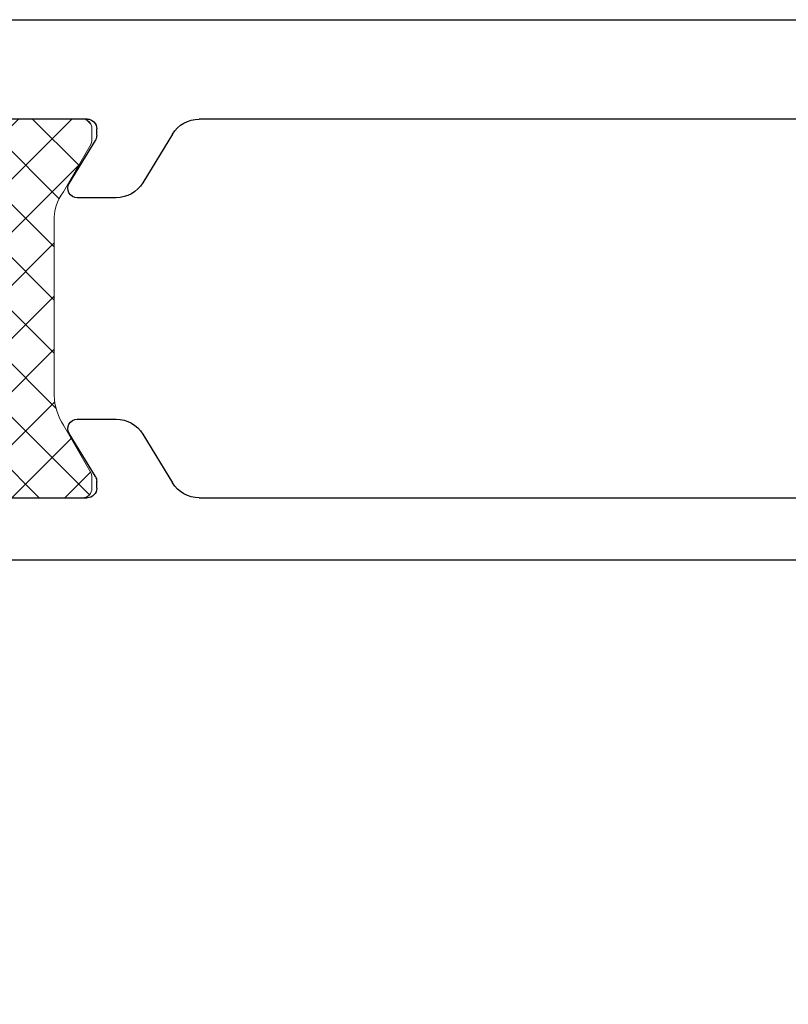
# Model space of a CAD drawing. Units: inches. Extents: x -1 to 137, y -10 to 77.
# Drawn here: x 14 to 15, y 1 to 3 of the extents above; entities that cross this region are included whole.
import ezdxf

# ---------------------------------------------------------------- set-up
doc = ezdxf.new("R2010")
doc.units = ezdxf.units.IN
doc.header["$MEASUREMENT"] = 0
doc.layers.add('B090343$0$Thermal Strut', color=3, linetype='Continuous', lineweight=5)
doc.layers.add('e091342$0$EXT_SASH', color=6, linetype='Continuous')
doc.layers.add('e092342$0$EXT_SASH', color=6, linetype='Continuous')

# ---------------------------------------------------------------- blocks, each defined once
blk = doc.blocks.new('B090343$0$b950012')
at = {"layer": 'B090343$0$Thermal Strut'}
h = blk.add_hatch(dxfattribs=at)
h.set_pattern_fill('ANSI37', color=256, scale=0.375)
h.set_pattern_definition([(45, (6.38872, 9.111827), (-0.03314563, 0.03314563), []), (135, (6.38872, 9.111827), (-0.03314563, -0.03314563), [])])
h.paths.add_polyline_path([(0.4724, 0.0719, 0.414219), (0.4606, 0.0837), (0.4454, 0.0837), (0.4415, 0.0826), (0.3818, 0.0482, -0.136944), (0.3449, 0.0365), (0.1276, 0.0365, -0.136944), (0.0906, 0.0482), (0.031, 0.0826), (0.027, 0.0837), (0.0118, 0.0837, 0.414219), (0, 0.0719), (0, -0.0719, 0.414219), (0.0118, -0.0837), (0.027, -0.0837), (0.031, -0.0826), (0.0907, -0.0481, -0.177667), (0.1276, -0.0365), (0.3449, -0.0365, -0.135643), (0.3817, -0.0481), (0.4415, -0.0826), (0.4454, -0.0837), (0.4606, -0.0837, 0.414219), (0.4724, -0.0719)])
blk.add_lwpolyline([(0.4454, 0.0837), (0.4606, 0.0837, -0.414214), (0.4724, 0.0719), (0.4724, -0.0719, -0.414214), (0.4606, -0.0837), (0.4454, -0.0837), (0.4415, -0.0826), (0.3817, -0.0481, 0.135643), (0.3449, -0.0365), (0.1276, -0.0365, 0.177667), (0.0907, -0.0481), (0.031, -0.0826), (0.027, -0.0837), (0.0118, -0.0837, -0.414214), (0, -0.0719), (0, 0.0719, -0.414214), (0.0118, 0.0837), (0.027, 0.0837), (0.031, 0.0826), (0.0906, 0.0482, 0.136944), (0.1276, 0.0365), (0.3449, 0.0365, 0.136944), (0.3818, 0.0482), (0.4415, 0.0826)], format="xyb", close=True, dxfattribs=at)
blk = doc.blocks.new('e091342')
at = {"layer": 'e091342$0$EXT_SASH'}
for p, q in [((-0.0643, 0.1755), (-0.1232, 0.197)), ((-0.139, 0.1848), (-0.1302, 0.0848)), ((0.6741, 0.1777), (0.008, 0.1777)), ((0.896, 0.1777), (0.849, 0.1777)), ((-0.059, 0.1657), (-0.059, 0.168)), ((0.75, 0.0612), (0.687, 0.1702)), ((0.904, -1.6823), (0.904, 0.1697)), ((-0.008, 0.1577), (-0.051, 0.1577)), ((0.854, 0.1282), (0.854, -0.1193)), ((0.117, 0.1157), (0.6244, 0.1157)), ((-0.0945, 0.0845), (-0.0118, 0.1067)), ((-0.0118, 0.1067), (0.0002, 0.1067)), ((0.6582, 0.0962), (0.6848, 0.0501)), ((-0.1302, 0.0848), (-0.1115, 0.0661)), ((-0.0985, 0.0696), (-0.0945, 0.0845)), ((0, 0.0743), (0, -0.0743)), ((0.078, -1.5783), (0.078, 0.0767)), ((0.752, -0.1193), (0.752, 0.0537)), ((0.69, 0.0306), (0.69, -0.1573)), ((-0.0265, -0.0846), (-0.0801, -0.0519)), ((-0.098, -0.0619), (-0.098, -0.1104)), ((-0.012, -0.0863), (-0.0202, -0.0863)), ((0.839, -0.1343), (0.767, -0.1343)), ((-0.0793, -0.1437), (-0.0187, -0.1807)), ((0.729, -0.1963), (0.787, -0.1963)), ((0, -0.214), (0, -1.3057)), ((0.826, -0.2353), (0.826, -1.5853)), ((-0.0187, -1.339), (-0.0793, -1.376)), ((-0.098, -1.4093), (-0.098, -1.4578)), ((-0.0801, -1.4679), (-0.0265, -1.4351)), ((-0.0202, -1.4334), (-0.012, -1.4334)), ((0, -1.4454), (0, -1.594)), ((-0.1115, -1.5859), (-0.1302, -1.6046)), ((-0.0945, -1.6042), (-0.0985, -1.5894)), ((-0.1302, -1.6046), (-0.139, -1.7046)), ((-0.0118, -1.6264), (-0.0945, -1.6042)), ((0.794, -1.6173), (0.117, -1.6173)), ((0.0002, -1.6264), (-0.0118, -1.6264)), ((-0.051, -1.6774), (-0.008, -1.6774)), ((0, -1.6854), (0, -1.6893)), ((-0.1232, -1.7167), (-0.0643, -1.6952)), ((0.008, -1.6973), (0.889, -1.6973))]:
    blk.add_line(p, q, dxfattribs=at)
for centre, radius, start, end in [((-0.1272, 0.1859), 0.0118, 70, 185), ((-0.067, 0.168), 0.008, 0, 70), ((0.0075, 0.1697), 0.008, 86.2827, 195.1311), ((0.6741, 0.1627), 0.015, 30, 90), ((0.849, 0.1527), 0.025, 90, 281.537), ((0.896, 0.1697), 0.008, 0, 90), ((-0.051, 0.1657), 0.008, 180, 270), ((-0.008, 0.1657), 0.008, 270, 14.1086), ((0.117, 0.0767), 0.039, 90, 180), ((0.6244, 0.0767), 0.039, 30, 90), ((0.0002, 0.0949), 0.0118, 299.4409, 90), ((0.0118, 0.0743), 0.0118, 119.4409, 180), ((-0.106, 0.0717), 0.0078, 225, 345), ((0.651, 0.0306), 0.039, 0, 30), ((0.737, 0.0537), 0.015, 0, 30), ((-0.0862, -0.0619), 0.0118, 58.6, 180), ((-0.0202, -0.0743), 0.012, 238.6, 270), ((-0.012, -0.0743), 0.012, 270, 360), ((-0.059, -0.1104), 0.039, 180, 238.6), ((0.767, -0.1193), 0.015, 180, 270), ((0.839, -0.1193), 0.015, 270, 0), ((0.729, -0.1573), 0.039, 180, 270), ((-0.039, -0.214), 0.039, 0, 58.6), ((0.787, -0.2353), 0.039, 0, 90), ((-0.039, -1.3057), 0.039, 301.4, 0), ((-0.059, -1.4093), 0.039, 121.4, 180), ((-0.0202, -1.4454), 0.012, 90, 121.4), ((-0.012, -1.4454), 0.012, 360, 90), ((-0.0862, -1.4578), 0.0118, 180, 301.4), ((-0.106, -1.5914), 0.0078, 15, 135), ((0.117, -1.5783), 0.039, 180, 270), ((0.0118, -1.594), 0.0118, 180, 240.5591), ((0.794, -1.5853), 0.032, 270, 0), ((0.0002, -1.6146), 0.0118, 270, 60.5591), ((-0.051, -1.6854), 0.008, 90, 188.2955), ((-0.008, -1.6854), 0.008, 0, 90), ((0.889, -1.6823), 0.015, 270, 0), ((-0.0668, -1.6877), 0.008, 288.7648, 8.058), ((0.008, -1.6893), 0.008, 180, 270), ((-0.1272, -1.7056), 0.0118, 175, 290)]:
    blk.add_arc(centre, radius, start, end, dxfattribs=at)
blk = doc.blocks.new('e092342')
at = {"layer": 'e092342$0$EXT_SASH'}
for p, q in [((-0.124, 0.4742), (-0.124, -1.6583)), ((0, -0.0743), (0, 0.0743)), ((0.0801, -0.0519), (0.0265, -0.0846)), ((0.098, -0.1104), (0.098, -0.0619)), ((0.0202, -0.0863), (0.012, -0.0863)), ((0.0187, -0.1807), (0.0793, -0.1437)), ((0, -1.3057), (0, -0.214))]:
    blk.add_line(p, q, dxfattribs=at)
for centre, radius, start, end in [((0.0862, -0.0619), 0.0118, 0, 121.4), ((0.012, -0.0743), 0.012, 180, 270), ((0.0202, -0.0743), 0.012, 270, 301.4), ((0.059, -0.1104), 0.039, 301.4, 0), ((0.039, -0.214), 0.039, 121.4, 180)]:
    blk.add_arc(centre, radius, start, end, dxfattribs=at)
blk = doc.blocks.new('B090343')
at = {"xscale": -1}
for name, p in [('e092342', (0, 0)), ('e091342', (-0.4724, 0)), ('B090343$0$b950012', (0, 0.0034))]:
    blk.add_blockref(name, p, dxfattribs=at)
blk = doc.blocks.new('Stile Ext')
at = {"xscale": -1, "rotation": 180}
blk.add_blockref('B090343', (1.3614, -1.6973), dxfattribs=at)

msp = doc.modelspace()

# ---------------------------------------------------------------- block references
at = {"xscale": -1, "rotation": 270}
msp.add_blockref('Stile Ext', (16.1545, 1.2236), dxfattribs=at)

doc.saveas('drawing.dxf')
